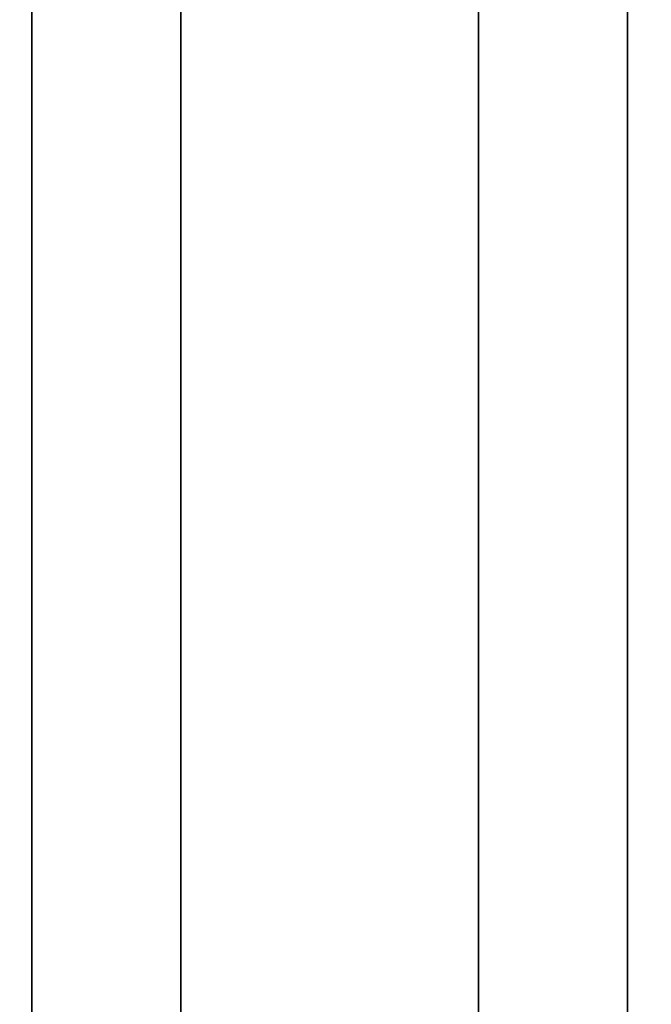
# Model space of a CAD drawing. Units: millimetres. Extents: x -687 to 1483, y 1394 to 1948.
# Drawn here: x -662 to -661, y 1539 to 1540 of the extents above; entities that cross this region are included whole.
import ezdxf

# ---------------------------------------------------------------- set-up
doc = ezdxf.new("R2010")
doc.units = ezdxf.units.MM
doc.header["$MEASUREMENT"] = 0
doc.layers.get('0').update_dxf_attribs({"color": 8, "linetype": 'CONTINUOUS'})

# ---------------------------------------------------------------- blocks, each defined once
blk = doc.blocks.new('sgBrepBlock__820913584')
at = {"color": 0}
blk.add_polyline3d([(-529, 138.6294, -695.344), (-529, 138.6958, -697.4986), (-529, 138.8947, -699.6451), (-529, 139.2253, -701.7752), (-529, 139.6865, -703.881), (-529, 140.2764, -705.9544), (-529, 140.9928, -707.9875), (-529, 141.8331, -709.9726), (-529, 142.7939, -711.9023), (-529, 143.8718, -713.7691), (-529, 145.0625, -715.5661), (-529, 146.3616, -717.2863), (-529, 147.7641, -718.9234), (-529, 149.2647, -720.4709)], dxfattribs=at)
at = {"color": 0, "invisible_edges": 15}
for points in [[(1589, 143.8718, -713.7691), (-529, 143.8718, -713.7691), (-529, 147.7641, -718.9234)], [(1589, 147.7641, -718.9234), (1589, 143.8718, -713.7691), (-529, 147.7641, -718.9234)]]:
    blk.add_3dface(points, dxfattribs=at)
blk = doc.blocks.new('sgBrepBlock__820913408')
at = {"color": 0}
for points in [[(-529, 149.7749, -665.7), (-529, 147.9953, -667.2247), (-529, 146.3128, -668.8561), (-529, 144.734, -670.588), (-529, 143.2648, -672.4138)], [(-529, 143.2648, -718.2743), (-529, 144.734, -720.1), (-529, 146.3128, -721.8319), (-529, 147.9953, -723.4633), (-529, 149.7749, -724.988)]]:
    blk.add_polyline3d(points, dxfattribs=at)
for points in [[(-529.75, 173.6294, -657.294), (-529.75, 171.287, -657.3662), (-529.75, 168.9535, -657.5824), (-529.75, 166.6377, -657.9419), (-529.75, 164.3485, -658.4432), (-529.75, 162.0944, -659.0846), (-529.75, 159.8841, -659.8634), (-529.75, 157.726, -660.7769), (-529.75, 155.6282, -661.8215), (-529.75, 153.5986, -662.9933), (-529.75, 151.6451, -664.2877), (-529.75, 149.7749, -665.7), (-529.75, 147.9953, -667.2247), (-529.75, 146.3128, -668.8561), (-529.75, 144.734, -670.588), (-529.75, 143.2648, -672.4138), (-529.75, 141.9108, -674.3265), (-529.75, 140.6771, -676.319), (-529.75, 139.5684, -678.3837), (-529.75, 138.5889, -680.5127), (-529.75, 137.7423, -682.6979), (-529.75, 137.0319, -684.9311), (-529.75, 136.4603, -687.2039), (-529.75, 136.0297, -689.5075), (-529.75, 135.7417, -691.8332), (-529.75, 135.5974, -694.1723), (-529.75, 135.5974, -696.5158), (-529.75, 135.7417, -698.8548), (-529.75, 136.0297, -701.1806), (-529.75, 136.4603, -703.4842), (-529.75, 137.0319, -705.7569), (-529.75, 137.7423, -707.9901), (-529.75, 138.5889, -710.1754), (-529.75, 139.5684, -712.3044), (-529.75, 140.6771, -714.369), (-529.75, 141.9108, -716.3615), (-529.75, 143.2648, -718.2743), (-529.75, 144.734, -720.1), (-529.75, 146.3128, -721.8319), (-529.75, 147.9953, -723.4633), (-529.75, 149.7749, -724.988), (-529.75, 151.6451, -726.4003), (-529.75, 153.5986, -727.6948), (-529.75, 155.6282, -728.8665), (-529.75, 157.726, -729.9111), (-529.75, 159.8841, -730.8246), (-529.75, 162.0944, -731.6035), (-529.75, 164.3485, -732.2448), (-529.75, 166.6377, -732.7461), (-529.75, 168.9535, -733.1056), (-529.75, 173.6294, -733.394)], [(-529.25, 173.6294, -657.294), (-529.25, 171.287, -657.3662), (-529.25, 168.9535, -657.5824), (-529.25, 166.6377, -657.9419), (-529.25, 164.3485, -658.4432), (-529.25, 162.0944, -659.0846), (-529.25, 159.8841, -659.8634), (-529.25, 157.726, -660.7769), (-529.25, 155.6282, -661.8215), (-529.25, 153.5986, -662.9933), (-529.25, 151.6451, -664.2877), (-529.25, 149.7749, -665.7), (-529.25, 147.9953, -667.2247), (-529.25, 146.3128, -668.8561), (-529.25, 144.734, -670.588), (-529.25, 143.2648, -672.4138), (-529.25, 141.9108, -674.3265), (-529.25, 140.6771, -676.319), (-529.25, 139.5684, -678.3837), (-529.25, 138.5889, -680.5127), (-529.25, 137.7423, -682.6979), (-529.25, 137.0319, -684.9311), (-529.25, 136.4603, -687.2039), (-529.25, 136.0297, -689.5075), (-529.25, 135.7417, -691.8332), (-529.25, 135.5974, -694.1723), (-529.25, 135.5974, -696.5158), (-529.25, 135.7417, -698.8548), (-529.25, 136.0297, -701.1806), (-529.25, 136.4603, -703.4842), (-529.25, 137.0319, -705.7569), (-529.25, 137.7423, -707.9901), (-529.25, 138.5889, -710.1754), (-529.25, 139.5684, -712.3044), (-529.25, 140.6771, -714.369), (-529.25, 141.9108, -716.3615), (-529.25, 143.2648, -718.2743), (-529.25, 144.734, -720.1), (-529.25, 146.3128, -721.8319), (-529.25, 147.9953, -723.4633), (-529.25, 149.7749, -724.988), (-529.25, 151.6451, -726.4003), (-529.25, 153.5986, -727.6948), (-529.25, 155.6282, -728.8665), (-529.25, 157.726, -729.9111), (-529.25, 159.8841, -730.8246), (-529.25, 162.0944, -731.6035), (-529.25, 164.3485, -732.2448), (-529.25, 166.6377, -732.7461), (-529.25, 168.9535, -733.1056), (-529.25, 173.6294, -733.394)]]:
    blk.add_spline(points, degree=3, dxfattribs=at)
at = {"color": 0, "invisible_edges": 15}
for points in [[(-529, 147.9953, -667.2247), (-531, 147.9953, -667.2247), (-531, 143.2648, -672.4138)], [(-529, 143.2648, -672.4138), (-529, 147.9953, -667.2247), (-531, 143.2648, -672.4138)], [(-529, 143.2648, -718.2743), (-531, 143.2648, -718.2743), (-531, 147.9953, -723.4633)], [(-529, 147.9953, -723.4633), (-529, 143.2648, -718.2743), (-531, 147.9953, -723.4633)]]:
    blk.add_3dface(points, dxfattribs=at)
blk = doc.blocks.new('sgBrepBlock__820913232')
at = {"color": 0}
blk.add_polyline3d([(-529, 138.6294, -480.344), (-529, 138.6958, -482.4986), (-529, 138.8947, -484.6451), (-529, 139.2253, -486.7752), (-529, 139.6865, -488.881), (-529, 140.2764, -490.9544), (-529, 140.9928, -492.9875), (-529, 141.8331, -494.9726), (-529, 142.7939, -496.9023), (-529, 143.8718, -498.7691), (-529, 145.0625, -500.5661), (-529, 146.3616, -502.2863), (-529, 147.7641, -503.9234), (-529, 149.2647, -505.4709)], dxfattribs=at)
at = {"color": 0, "invisible_edges": 15}
for points in [[(1589, 143.8718, -498.7691), (-529, 143.8718, -498.7691), (-529, 147.7641, -503.9234)], [(1589, 147.7641, -503.9234), (1589, 143.8718, -498.7691), (-529, 147.7641, -503.9234)]]:
    blk.add_3dface(points, dxfattribs=at)
blk = doc.blocks.new('sgBrepBlock__820913056')
at = {"color": 0}
for points in [[(-529, 149.7749, -450.7), (-529, 147.9953, -452.2247), (-529, 146.3128, -453.8561), (-529, 144.734, -455.588), (-529, 143.2648, -457.4138)], [(-529, 143.2648, -503.2743), (-529, 144.734, -505.1), (-529, 146.3128, -506.8319), (-529, 147.9953, -508.4633), (-529, 149.7749, -509.988)]]:
    blk.add_polyline3d(points, dxfattribs=at)
for points in [[(-529.75, 173.6294, -442.294), (-529.75, 171.287, -442.3662), (-529.75, 168.9535, -442.5824), (-529.75, 166.6377, -442.9419), (-529.75, 164.3485, -443.4432), (-529.75, 162.0944, -444.0846), (-529.75, 159.8841, -444.8634), (-529.75, 157.726, -445.7769), (-529.75, 155.6282, -446.8215), (-529.75, 153.5986, -447.9933), (-529.75, 151.6451, -449.2877), (-529.75, 149.7749, -450.7), (-529.75, 147.9953, -452.2247), (-529.75, 146.3128, -453.8561), (-529.75, 144.734, -455.588), (-529.75, 143.2648, -457.4138), (-529.75, 141.9108, -459.3265), (-529.75, 140.6771, -461.319), (-529.75, 139.5684, -463.3837), (-529.75, 138.5889, -465.5127), (-529.75, 137.7423, -467.6979), (-529.75, 137.0319, -469.9311), (-529.75, 136.4603, -472.2039), (-529.75, 136.0297, -474.5075), (-529.75, 135.7417, -476.8332), (-529.75, 135.5974, -479.1723), (-529.75, 135.5974, -481.5158), (-529.75, 135.7417, -483.8548), (-529.75, 136.0297, -486.1806), (-529.75, 136.4603, -488.4842), (-529.75, 137.0319, -490.7569), (-529.75, 137.7423, -492.9901), (-529.75, 138.5889, -495.1754), (-529.75, 139.5684, -497.3044), (-529.75, 140.6771, -499.369), (-529.75, 141.9108, -501.3615), (-529.75, 143.2648, -503.2743), (-529.75, 144.734, -505.1), (-529.75, 146.3128, -506.8319), (-529.75, 147.9953, -508.4633), (-529.75, 149.7749, -509.988), (-529.75, 151.6451, -511.4003), (-529.75, 153.5986, -512.6948), (-529.75, 155.6282, -513.8665), (-529.75, 157.726, -514.9111), (-529.75, 159.8841, -515.8246), (-529.75, 162.0944, -516.6035), (-529.75, 164.3485, -517.2448), (-529.75, 166.6377, -517.7461), (-529.75, 168.9535, -518.1056), (-529.75, 173.6294, -518.394)], [(-529.25, 173.6294, -442.294), (-529.25, 171.287, -442.3662), (-529.25, 168.9535, -442.5824), (-529.25, 166.6377, -442.9419), (-529.25, 164.3485, -443.4432), (-529.25, 162.0944, -444.0846), (-529.25, 159.8841, -444.8634), (-529.25, 157.726, -445.7769), (-529.25, 155.6282, -446.8215), (-529.25, 153.5986, -447.9933), (-529.25, 151.6451, -449.2877), (-529.25, 149.7749, -450.7), (-529.25, 147.9953, -452.2247), (-529.25, 146.3128, -453.8561), (-529.25, 144.734, -455.588), (-529.25, 143.2648, -457.4138), (-529.25, 141.9108, -459.3265), (-529.25, 140.6771, -461.319), (-529.25, 139.5684, -463.3837), (-529.25, 138.5889, -465.5127), (-529.25, 137.7423, -467.6979), (-529.25, 137.0319, -469.9311), (-529.25, 136.4603, -472.2039), (-529.25, 136.0297, -474.5075), (-529.25, 135.7417, -476.8332), (-529.25, 135.5974, -479.1723), (-529.25, 135.5974, -481.5158), (-529.25, 135.7417, -483.8548), (-529.25, 136.0297, -486.1806), (-529.25, 136.4603, -488.4842), (-529.25, 137.0319, -490.7569), (-529.25, 137.7423, -492.9901), (-529.25, 138.5889, -495.1754), (-529.25, 139.5684, -497.3044), (-529.25, 140.6771, -499.369), (-529.25, 141.9108, -501.3615), (-529.25, 143.2648, -503.2743), (-529.25, 144.734, -505.1), (-529.25, 146.3128, -506.8319), (-529.25, 147.9953, -508.4633), (-529.25, 149.7749, -509.988), (-529.25, 151.6451, -511.4003), (-529.25, 153.5986, -512.6948), (-529.25, 155.6282, -513.8665), (-529.25, 157.726, -514.9111), (-529.25, 159.8841, -515.8246), (-529.25, 162.0944, -516.6035), (-529.25, 164.3485, -517.2448), (-529.25, 166.6377, -517.7461), (-529.25, 168.9535, -518.1056), (-529.25, 173.6294, -518.394)]]:
    blk.add_spline(points, degree=3, dxfattribs=at)
at = {"color": 0, "invisible_edges": 15}
for points in [[(-529, 147.9953, -452.2247), (-531, 147.9953, -452.2247), (-531, 143.2648, -457.4138)], [(-529, 143.2648, -457.4138), (-529, 147.9953, -452.2247), (-531, 143.2648, -457.4138)], [(-529, 143.2648, -503.2743), (-531, 143.2648, -503.2743), (-531, 147.9953, -508.4633)], [(-529, 147.9953, -508.4633), (-529, 143.2648, -503.2743), (-531, 147.9953, -508.4633)]]:
    blk.add_3dface(points, dxfattribs=at)
blk = doc.blocks.new('sgBrepBlock__864640864')
at = {"color": 0}
blk.add_line((-530, 138.6446, -29.344), (-530, 441.7638, -29.344), dxfattribs=at)
at = {"color": 0, "invisible_edges": 15}
for points in [[(-515, 441.7638, -29.344), (-515, 138.6446, -29.344), (-530, 138.6446, -29.344)], [(-530, 441.7638, -29.344), (-515, 441.7638, -29.344), (-530, 138.6446, -29.344)]]:
    blk.add_3dface(points, dxfattribs=at)
blk = doc.blocks.new('sgBrepBlock__864649488')
at = {"color": 0}
blk.add_line((-530, 173.6294, -342.844), (-530, 70.144, -351.8978), dxfattribs=at)
at = {"color": 0, "invisible_edges": 15}
for points in [[(-478.1068, 70.144, -351.8978), (-478.1068, 173.6294, -342.844), (-530, 173.6294, -342.844)], [(-478.1068, 70.144, -351.8978), (-530, 173.6294, -342.844), (-530, 70.144, -351.8978)]]:
    blk.add_3dface(points, dxfattribs=at)
blk = doc.blocks.new('sgBrepBlock__864649840')
at = {"color": 0}
for p, q in [((-530, 70.144, -823.7902), (-530, 173.6294, -832.844)), ((-529, 173.6294, -832.844), (-529, 70.144, -823.7902))]:
    blk.add_line(p, q, dxfattribs=at)
at = {"color": 0, "invisible_edges": 15}
for points in [[(-530, 173.6294, -832.844), (-529, 70.144, -823.7902), (-530, 70.144, -823.7902)], [(-529, 173.6294, -832.844), (-529, 70.144, -823.7902), (-530, 173.6294, -832.844)]]:
    blk.add_3dface(points, dxfattribs=at)
blk = doc.blocks.new('sgBrepBlock__864654240')
at = {"color": 0}
blk.add_line((-530, 161.6274, -32.094), (-530, 140.9521, -32.094), dxfattribs=at)
at = {"color": 0, "invisible_edges": 15}
for points in [[(1590, 140.9521, -32.094), (1590, 161.6274, -32.094), (-530, 161.6274, -32.094)], [(1590, 140.9521, -32.094), (-530, 161.6274, -32.094), (-530, 140.9521, -32.094)]]:
    blk.add_3dface(points, dxfattribs=at)
blk = doc.blocks.new('sgBrepBlock__195601552')
at = {"color": 0}
for p, q in [((-530, 138.6446, -29.344), (-530, 441.7638, -29.344)), ((-530, 70.144, -823.7902), (-530, 173.6294, -832.844)), ((-530, 173.6294, -342.844), (-530, 70.144, -351.8978)), ((-530, 161.6274, -32.094), (-530, 140.9521, -32.094))]:
    blk.add_line(p, q, dxfattribs=at)
for points in [[(-530, 148.8018, -404.2941), (-530, 145.8511, -405.3216), (-530, 142.9428, -406.4635), (-530, 140.0812, -407.7181), (-530, 137.2709, -409.0835), (-530, 134.516, -410.5576), (-530, 131.8208, -412.1381), (-530, 129.1894, -413.8227), (-530, 126.6257, -415.6088), (-530, 124.1337, -417.4935)], [(-530, 97.6363, -720.3452), (-530, 98.6706, -723.2935), (-530, 99.8191, -726.1992), (-530, 101.0803, -729.0579), (-530, 102.4521, -731.8651), (-530, 103.9324, -734.6166), (-530, 105.5191, -737.3082), (-530, 107.2097, -739.9358), (-530, 109.0016, -742.4954), (-530, 110.8921, -744.983), (-530, 112.8783, -747.395), (-530, 114.9571, -749.7275), (-530, 117.1255, -751.9771), (-530, 119.38, -754.1403), (-530, 121.7173, -756.2138), (-530, 124.1337, -758.1945), (-530, 126.6257, -760.0793), (-530, 129.1894, -761.8653), (-530, 131.8208, -763.5499), (-530, 134.516, -765.1304), (-530, 137.2709, -766.6045), (-530, 140.0812, -767.9699), (-530, 142.9428, -769.2245), (-530, 148.8018, -771.3939)]]:
    blk.add_polyline3d(points, dxfattribs=at)
at = {"color": 0, "invisible_edges": 15}
for points in [[(-530, 138.6446, -29.344), (-530, 441.7638, -29.344), (-530, 161.6274, -32.094)], [(-530, 70.144, -823.7902), (-530, 173.6294, -827.844), (-530, 173.6294, -832.844)], [(-530, 70.144, -823.7902), (-530, 153.6294, -780.344), (-530, 173.6294, -827.844)], [(-530, 70.144, -351.8978), (-530, 173.6294, -342.844), (-530, 173.6294, -347.844)], [(-530, 70.144, -351.8978), (-530, 173.6294, -347.844), (-530, 153.6294, -395.344)], [(-530, 138.6446, -29.344), (-530, 161.6274, -32.094), (-530, 140.9521, -32.094)], [(-530, 135.5111, -410.0091), (-530, 153.6294, -395.344), (-530, 148.8018, -404.2941)], [(-530, 135.5111, -765.6789), (-530, 148.8018, -771.3939), (-530, 153.6294, -780.344)], [(-530, 70.144, -823.7902), (-530, 135.5111, -765.6789), (-530, 153.6294, -780.344)], [(-530, 70.144, -351.8978), (-530, 153.6294, -395.344), (-530, 135.5111, -410.0091)]]:
    blk.add_3dface(points, dxfattribs=at)
blk = doc.blocks.new('sgBrepBlock__195604192')
at = {"color": 0}
for points in [[(-529, 149.2647, -455.2171), (-529, 147.7641, -456.7647), (-529, 146.3616, -458.4017), (-529, 145.0625, -460.1219), (-529, 143.8718, -461.9189), (-529, 142.7939, -463.7857), (-529, 141.8331, -465.7154), (-529, 140.9928, -467.7006), (-529, 140.2764, -469.7337), (-529, 139.6865, -471.807), (-529, 139.2253, -473.9128), (-529, 138.8947, -476.0429), (-529, 138.6294, -480.344)], [(-529, 138.6294, -480.344), (-529, 138.6958, -482.4986), (-529, 138.8947, -484.6451), (-529, 139.2253, -486.7752), (-529, 139.6865, -488.881), (-529, 140.2764, -490.9544), (-529, 140.9928, -492.9875), (-529, 141.8331, -494.9726), (-529, 142.7939, -496.9023), (-529, 143.8718, -498.7691), (-529, 145.0625, -500.5661), (-529, 146.3616, -502.2863), (-529, 147.7641, -503.9234), (-529, 149.2647, -505.4709)], [(-529, 149.7749, -450.7), (-529, 147.9953, -452.2247), (-529, 146.3128, -453.8561), (-529, 144.734, -455.588), (-529, 143.2648, -457.4138)], [(-529, 143.2648, -503.2743), (-529, 144.734, -505.1), (-529, 146.3128, -506.8319), (-529, 147.9953, -508.4633), (-529, 149.7749, -509.988)]]:
    blk.add_polyline3d(points, dxfattribs=at)
at = {"color": 0, "invisible_edges": 15}
for points in [[(-529, 147.9953, -452.2247), (-529, 152.5372, -452.4134), (-529, 147.7641, -456.7647)], [(-529, 147.7641, -503.9234), (-529, 152.5372, -508.2746), (-529, 147.9953, -508.4633)], [(-529, 143.2648, -503.2743), (-529, 147.7641, -503.9234), (-529, 147.9953, -508.4633)], [(-529, 147.9953, -452.2247), (-529, 147.7641, -456.7647), (-529, 143.2648, -457.4138)], [(-529, 143.8718, -498.7691), (-529, 147.7641, -503.9234), (-529, 143.2648, -503.2743)], [(-529, 143.2648, -457.4138), (-529, 147.7641, -456.7647), (-529, 143.8718, -461.9189)]]:
    blk.add_3dface(points, dxfattribs=at)
blk = doc.blocks.new('sgBrepBlock__195604544')
at = {"color": 0}
blk.add_polyline3d([(-529, 149.2647, -455.2171), (-529, 147.7641, -456.7647), (-529, 146.3616, -458.4017), (-529, 145.0625, -460.1219), (-529, 143.8718, -461.9189), (-529, 142.7939, -463.7857), (-529, 141.8331, -465.7154), (-529, 140.9928, -467.7006), (-529, 140.2764, -469.7337), (-529, 139.6865, -471.807), (-529, 139.2253, -473.9128), (-529, 138.8947, -476.0429), (-529, 138.6294, -480.344)], dxfattribs=at)
at = {"color": 0, "invisible_edges": 15}
for points in [[(1589, 147.7641, -456.7647), (-529, 152.5372, -452.4134), (-529, 147.7641, -456.7647)], [(1589, 143.8718, -461.9189), (-529, 147.7641, -456.7647), (-529, 143.8718, -461.9189)], [(1589, 143.8718, -461.9189), (1589, 147.7641, -456.7647), (-529, 147.7641, -456.7647)]]:
    blk.add_3dface(points, dxfattribs=at)
blk = doc.blocks.new('sgBrepBlock__195605072')
at = {"color": 0}
for points in [[(-529, 149.2647, -670.2171), (-529, 147.7641, -671.7647), (-529, 146.3616, -673.4017), (-529, 145.0625, -675.1219), (-529, 143.8718, -676.9189), (-529, 142.7939, -678.7857), (-529, 141.8331, -680.7154), (-529, 140.9928, -682.7006), (-529, 140.2764, -684.7337), (-529, 139.6865, -686.807), (-529, 139.2253, -688.9128), (-529, 138.8947, -691.0429), (-529, 138.6294, -695.344)], [(-529, 138.6294, -695.344), (-529, 138.6958, -697.4986), (-529, 138.8947, -699.6451), (-529, 139.2253, -701.7752), (-529, 139.6865, -703.881), (-529, 140.2764, -705.9544), (-529, 140.9928, -707.9875), (-529, 141.8331, -709.9726), (-529, 142.7939, -711.9023), (-529, 143.8718, -713.7691), (-529, 145.0625, -715.5661), (-529, 146.3616, -717.2863), (-529, 147.7641, -718.9234), (-529, 149.2647, -720.4709)], [(-529, 149.7749, -665.7), (-529, 147.9953, -667.2247), (-529, 146.3128, -668.8561), (-529, 144.734, -670.588), (-529, 143.2648, -672.4138)], [(-529, 143.2648, -718.2743), (-529, 144.734, -720.1), (-529, 146.3128, -721.8319), (-529, 147.9953, -723.4633), (-529, 149.7749, -724.988)]]:
    blk.add_polyline3d(points, dxfattribs=at)
at = {"color": 0, "invisible_edges": 15}
for points in [[(-529, 143.2648, -718.2743), (-529, 147.7641, -718.9234), (-529, 147.9953, -723.4633)], [(-529, 147.9953, -667.2247), (-529, 147.7641, -671.7647), (-529, 143.2648, -672.4138)], [(-529, 143.8718, -713.7691), (-529, 147.7641, -718.9234), (-529, 143.2648, -718.2743)], [(-529, 143.2648, -672.4138), (-529, 147.7641, -671.7647), (-529, 143.8718, -676.9189)]]:
    blk.add_3dface(points, dxfattribs=at)
blk = doc.blocks.new('sgBrepBlock__195605248')
at = {"color": 0}
blk.add_polyline3d([(-529, 149.2647, -670.2171), (-529, 147.7641, -671.7647), (-529, 146.3616, -673.4017), (-529, 145.0625, -675.1219), (-529, 143.8718, -676.9189), (-529, 142.7939, -678.7857), (-529, 141.8331, -680.7154), (-529, 140.9928, -682.7006), (-529, 140.2764, -684.7337), (-529, 139.6865, -686.807), (-529, 139.2253, -688.9128), (-529, 138.8947, -691.0429), (-529, 138.6294, -695.344)], dxfattribs=at)
at = {"color": 0, "invisible_edges": 15}
for points in [[(1589, 143.8718, -676.9189), (-529, 147.7641, -671.7647), (-529, 143.8718, -676.9189)], [(1589, 143.8718, -676.9189), (1589, 147.7641, -671.7647), (-529, 147.7641, -671.7647)]]:
    blk.add_3dface(points, dxfattribs=at)
blk = doc.blocks.new('sgBrepBlock__195599792')
at = {"color": 0}
blk.add_polyline3d([(-530, 148.8018, -404.2941), (-530, 145.8511, -405.3216), (-530, 142.9428, -406.4635), (-530, 140.0812, -407.7181), (-530, 137.2709, -409.0835), (-530, 134.516, -410.5576), (-530, 131.8208, -412.1381), (-530, 129.1894, -413.8227), (-530, 126.6257, -415.6088), (-530, 124.1337, -417.4935)], dxfattribs=at)
at = {"color": 0, "invisible_edges": 15}
for points in [[(-530, 135.5111, -410.0091), (-530, 148.8018, -404.2941), (-531, 148.8018, -404.2941)], [(-530, 135.5111, -410.0091), (-531, 148.8018, -404.2941), (-531, 135.5111, -410.0091)]]:
    blk.add_3dface(points, dxfattribs=at)
blk = doc.blocks.new('sgBrepBlock__195603488')
at = {"color": 0}
blk.add_polyline3d([(-530, 124.1337, -758.1945), (-530, 126.6257, -760.0793), (-530, 129.1894, -761.8653), (-530, 131.8208, -763.5499), (-530, 134.516, -765.1304), (-530, 137.2709, -766.6045), (-530, 140.0812, -767.9699), (-530, 142.9428, -769.2245), (-530, 148.8018, -771.3939)], dxfattribs=at)
at = {"color": 0, "invisible_edges": 15}
for points in [[(-530, 148.8018, -771.3939), (-531, 135.5111, -765.6789), (-531, 148.8018, -771.3939)], [(-530, 148.8018, -771.3939), (-530, 135.5111, -765.6789), (-531, 135.5111, -765.6789)]]:
    blk.add_3dface(points, dxfattribs=at)
blk = doc.blocks.new('sgBrepBlock__195590992')
at = {"color": 0}
blk.add_line((-529, 269.6592, -845.344), (-529, 118.6294, -845.344), dxfattribs=at)
at = {"color": 0, "invisible_edges": 15}
for points in [[(-519, 269.6592, -845.344), (-519, 118.6294, -845.344), (-529, 118.6294, -845.344)], [(-529, 269.6592, -845.344), (-519, 269.6592, -845.344), (-529, 118.6294, -845.344)]]:
    blk.add_3dface(points, dxfattribs=at)
blk = doc.blocks.new('sgBrepBlock__528833104')
at = {"color": 0}
for p, q in [((-529, 269.6592, -845.344), (-529, 118.6294, -845.344)), ((-529, 173.6294, -832.844), (-529, 70.144, -823.7902))]:
    blk.add_line(p, q, dxfattribs=at)
at = {"color": 0, "invisible_edges": 15}
for points in [[(-529, 269.6592, -845.344), (-529, 118.6294, -845.344), (-529, 173.6294, -832.844)], [(-529, 70.144, -823.7902), (-529, 173.6294, -832.844), (-529, 118.6294, -845.344)]]:
    blk.add_3dface(points, dxfattribs=at)
blk = doc.blocks.new('sgBrepBlock_LV_DN65_4_iso_1113092720')
at = {"color": 0}
for name in ['sgBrepBlock__195601552', 'sgBrepBlock__195590992', 'sgBrepBlock__864640864', 'sgBrepBlock__528833104', 'sgBrepBlock__195604192', 'sgBrepBlock__195605072', 'sgBrepBlock__820913584', 'sgBrepBlock__820913232', 'sgBrepBlock__195604544', 'sgBrepBlock__195605248', 'sgBrepBlock__820913408', 'sgBrepBlock__820913056', 'sgBrepBlock__864649488', 'sgBrepBlock__864649840', 'sgBrepBlock__864654240', 'sgBrepBlock__195599792', 'sgBrepBlock__195603488']:
    blk.add_blockref(name, (0, 0), dxfattribs=at)

msp = doc.modelspace()

# ---------------------------------------------------------------- block references
at = {"color": 0}
msp.add_blockref('sgBrepBlock_LV_DN65_4_iso_1113092720', (-132.2755, 1392.7113), dxfattribs=at)

doc.saveas('drawing.dxf')
